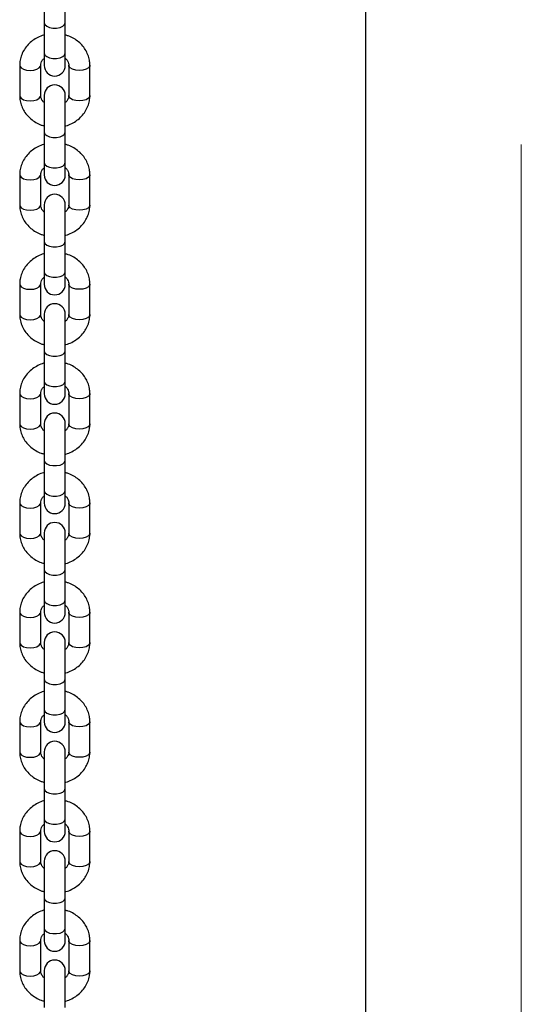
# Model space of a CAD drawing. Units: millimetres. Extents: x 0 to 42, y 0 to 29.8.
# Drawn here: x 12.7 to 12.9, y 3.4 to 3.7 of the extents above; entities that cross this region are included whole.
import ezdxf

# ---------------------------------------------------------------- set-up
doc = ezdxf.new("R2010")
doc.units = ezdxf.units.MM
doc.linetypes.add('CENTERX2', pattern=[2.032, 1.27, -0.254, 0.254, -0.254])
doc.layers.add('LE_NORM', color=179, linetype='Continuous', lineweight=50)

msp = doc.modelspace()

# ---------------------------------------------------------------- linework, layer by layer
at = {"color": 7, "linetype": 'Continuous', "lineweight": 25}
for p, q in [((12.84711, 7.54167), (12.84711, 3.11233)), ((12.72504, 3.73788), (12.72504, 3.72388)), ((12.73304, 3.72388), (12.73304, 3.73788)), ((12.72504, 3.72388), (12.72504, 3.71234)), ((12.73304, 3.71234), (12.73304, 3.72388)), ((12.72504, 3.71234), (12.72504, 3.70767)), ((12.73304, 3.70767), (12.73304, 3.71234)), ((12.71571, 3.70776), (12.71571, 3.69622)), ((12.72371, 3.69622), (12.72371, 3.70776)), ((12.73438, 3.70776), (12.73438, 3.69622)), ((12.74238, 3.69622), (12.74238, 3.70776)), ((12.72504, 3.69631), (12.72504, 3.68231)), ((12.73304, 3.68231), (12.73304, 3.69631)), ((12.72504, 3.68231), (12.72504, 3.67077)), ((12.73304, 3.67077), (12.73304, 3.68231)), ((12.72504, 3.67077), (12.72504, 3.6661)), ((12.73304, 3.6661), (12.73304, 3.67077)), ((12.71571, 3.6662), (12.71571, 3.65465)), ((12.72371, 3.65465), (12.72371, 3.6662)), ((12.73438, 3.6662), (12.73438, 3.65465)), ((12.74238, 3.65465), (12.74238, 3.6662)), ((12.72504, 3.65474), (12.72504, 3.64074)), ((12.73304, 3.64074), (12.73304, 3.65474)), ((12.72504, 3.64074), (12.72504, 3.6292)), ((12.73304, 3.6292), (12.73304, 3.64074)), ((12.72504, 3.6292), (12.72504, 3.62453)), ((12.73304, 3.62453), (12.73304, 3.6292)), ((12.71571, 3.62463), (12.71571, 3.61308)), ((12.72371, 3.61308), (12.72371, 3.62463)), ((12.73438, 3.62463), (12.73438, 3.61308)), ((12.74238, 3.61308), (12.74238, 3.62463)), ((12.72504, 3.61317), (12.72504, 3.59917)), ((12.73304, 3.59917), (12.73304, 3.61317)), ((12.72504, 3.59917), (12.72504, 3.58763)), ((12.73304, 3.58763), (12.73304, 3.59917)), ((12.72504, 3.58763), (12.72504, 3.58296)), ((12.73304, 3.58296), (12.73304, 3.58763)), ((12.71571, 3.58306), (12.71571, 3.57151)), ((12.72371, 3.57151), (12.72371, 3.58306)), ((12.73438, 3.58306), (12.73438, 3.57151)), ((12.74238, 3.57151), (12.74238, 3.58306)), ((12.72504, 3.57161), (12.72504, 3.55761)), ((12.73304, 3.55761), (12.73304, 3.57161)), ((12.72504, 3.55761), (12.72504, 3.54606)), ((12.73304, 3.54606), (12.73304, 3.55761)), ((12.72504, 3.54606), (12.72504, 3.54139)), ((12.73304, 3.54139), (12.73304, 3.54606)), ((12.71571, 3.54149), (12.71571, 3.52994)), ((12.72371, 3.52994), (12.72371, 3.54149)), ((12.73438, 3.54149), (12.73438, 3.52994)), ((12.74238, 3.52994), (12.74238, 3.54149)), ((12.72504, 3.53004), (12.72504, 3.51604)), ((12.73304, 3.51604), (12.73304, 3.53004)), ((12.72504, 3.51604), (12.72504, 3.50449)), ((12.73304, 3.50449), (12.73304, 3.51604)), ((12.72504, 3.50449), (12.72504, 3.49982)), ((12.73304, 3.49982), (12.73304, 3.50449)), ((12.71571, 3.49992), (12.71571, 3.48837)), ((12.72371, 3.48837), (12.72371, 3.49992)), ((12.73438, 3.49992), (12.73438, 3.48837)), ((12.74238, 3.48837), (12.74238, 3.49992)), ((12.72504, 3.48847), (12.72504, 3.47447)), ((12.73304, 3.47447), (12.73304, 3.48847)), ((12.72504, 3.47447), (12.72504, 3.46292)), ((12.73304, 3.46292), (12.73304, 3.47447)), ((12.72504, 3.46292), (12.72504, 3.45825)), ((12.73304, 3.45825), (12.73304, 3.46292)), ((12.71571, 3.45835), (12.71571, 3.4468)), ((12.72371, 3.4468), (12.72371, 3.45835)), ((12.73438, 3.45835), (12.73438, 3.4468)), ((12.74238, 3.4468), (12.74238, 3.45835)), ((12.72504, 3.4469), (12.72504, 3.4329)), ((12.73304, 3.4329), (12.73304, 3.4469)), ((12.72504, 3.4329), (12.72504, 3.42135)), ((12.73304, 3.42135), (12.73304, 3.4329)), ((12.72504, 3.42135), (12.72504, 3.41668)), ((12.73304, 3.41668), (12.73304, 3.42135)), ((12.71571, 3.41678), (12.71571, 3.40523)), ((12.72371, 3.40523), (12.72371, 3.41678)), ((12.73438, 3.41678), (12.73438, 3.40523)), ((12.74238, 3.40523), (12.74238, 3.41678)), ((12.72504, 3.40533), (12.72504, 3.39133)), ((12.73304, 3.39133), (12.73304, 3.40533)), ((12.72504, 3.39133), (12.72504, 3.37978)), ((12.73304, 3.37978), (12.73304, 3.39133)), ((12.72504, 3.37978), (12.72504, 3.37512)), ((12.73304, 3.37512), (12.73304, 3.37978)), ((12.71571, 3.37521), (12.71571, 3.36366)), ((12.72371, 3.36366), (12.72371, 3.37521)), ((12.73438, 3.37521), (12.73438, 3.36366)), ((12.74238, 3.36366), (12.74238, 3.37521)), ((12.72504, 3.36376), (12.72504, 3.34976)), ((12.73304, 3.34976), (12.73304, 3.36376))]:
    msp.add_line(p, q, dxfattribs=at)
at = {"color": 8, "linetype": 'Continuous', "lineweight": 25, "flags": 128}
for points in [[(12.72504, 3.72388), (12.72528, 3.7232), (12.72598, 3.7226), (12.72704, 3.72215), (12.72835, 3.72191), (12.72974, 3.72191), (12.73104, 3.72215), (12.73211, 3.7226), (12.7328, 3.7232), (12.73304, 3.72388)], [(12.72504, 3.71234), (12.72528, 3.71165), (12.72598, 3.71105), (12.72704, 3.7106), (12.72835, 3.71037), (12.72974, 3.71037), (12.73104, 3.7106), (12.73211, 3.71105), (12.7328, 3.71165), (12.73304, 3.71234)], [(12.71571, 3.70776), (12.71577, 3.70742), (12.71625, 3.70676), (12.71714, 3.70623), (12.71834, 3.70589), (12.71971, 3.70576)], [(12.71971, 3.70576), (12.72108, 3.70589), (12.72228, 3.70623), (12.72317, 3.70676), (12.72365, 3.70742), (12.72371, 3.70776)], [(12.73838, 3.70576), (12.73701, 3.70589), (12.73581, 3.70623), (12.73491, 3.70676), (12.73444, 3.70742), (12.73438, 3.70777)], [(12.74238, 3.70776), (12.74232, 3.70742), (12.74184, 3.70676), (12.74095, 3.70623), (12.73974, 3.70589), (12.73838, 3.70576)], [(12.71571, 3.69622), (12.71577, 3.69587), (12.71625, 3.69522), (12.71714, 3.69469), (12.71834, 3.69434), (12.71971, 3.69422)], [(12.71971, 3.69422), (12.72108, 3.69434), (12.72228, 3.69469), (12.72317, 3.69522), (12.72365, 3.69587), (12.72371, 3.69622)], [(12.73838, 3.69422), (12.73701, 3.69434), (12.73581, 3.69469), (12.73491, 3.69522), (12.73444, 3.69587), (12.73438, 3.69622)], [(12.74238, 3.69622), (12.74232, 3.69587), (12.74184, 3.69522), (12.74095, 3.69469), (12.73974, 3.69434), (12.73838, 3.69422)], [(12.72504, 3.68231), (12.72528, 3.68163), (12.72598, 3.68103), (12.72704, 3.68058), (12.72835, 3.68034), (12.72974, 3.68034), (12.73104, 3.68058), (12.73211, 3.68103), (12.7328, 3.68163), (12.73304, 3.68231)], [(12.72504, 3.67077), (12.72528, 3.67008), (12.72598, 3.66948), (12.72704, 3.66903), (12.72835, 3.6688), (12.72974, 3.6688), (12.73104, 3.66903), (12.73211, 3.66948), (12.7328, 3.67008), (12.73304, 3.67077)], [(12.71571, 3.66619), (12.71577, 3.66585), (12.71625, 3.6652), (12.71714, 3.66466), (12.71834, 3.66432), (12.71971, 3.6642)], [(12.71971, 3.6642), (12.72108, 3.66432), (12.72228, 3.66466), (12.72317, 3.6652), (12.72365, 3.66585), (12.72371, 3.6662)], [(12.73838, 3.6642), (12.73701, 3.66432), (12.73581, 3.66466), (12.73491, 3.6652), (12.73444, 3.66585), (12.73438, 3.6662)], [(12.74238, 3.66619), (12.74232, 3.66585), (12.74184, 3.6652), (12.74095, 3.66466), (12.73974, 3.66432), (12.73838, 3.6642)], [(12.71571, 3.65465), (12.71577, 3.6543), (12.71625, 3.65365), (12.71714, 3.65312), (12.71834, 3.65277), (12.71971, 3.65265)], [(12.71971, 3.65265), (12.72108, 3.65277), (12.72228, 3.65312), (12.72317, 3.65365), (12.72365, 3.6543), (12.72371, 3.65465)], [(12.73838, 3.65265), (12.73701, 3.65277), (12.73581, 3.65312), (12.73491, 3.65365), (12.73444, 3.6543), (12.73438, 3.65465)], [(12.74238, 3.65465), (12.74232, 3.6543), (12.74184, 3.65365), (12.74095, 3.65312), (12.73974, 3.65277), (12.73838, 3.65265)], [(12.72504, 3.64074), (12.72528, 3.64006), (12.72598, 3.63946), (12.72704, 3.63901), (12.72835, 3.63877), (12.72974, 3.63877), (12.73104, 3.63901), (12.73211, 3.63946), (12.7328, 3.64006), (12.73304, 3.64074)], [(12.72504, 3.6292), (12.72528, 3.62851), (12.72598, 3.62791), (12.72704, 3.62746), (12.72835, 3.62723), (12.72974, 3.62723), (12.73104, 3.62746), (12.73211, 3.62791), (12.7328, 3.62851), (12.73304, 3.6292)], [(12.71571, 3.62463), (12.71577, 3.62428), (12.71625, 3.62363), (12.71714, 3.62309), (12.71834, 3.62275), (12.71971, 3.62263)], [(12.71971, 3.62263), (12.72108, 3.62275), (12.72228, 3.62309), (12.72317, 3.62363), (12.72365, 3.62428), (12.72371, 3.62463)], [(12.73838, 3.62263), (12.73701, 3.62275), (12.73581, 3.62309), (12.73491, 3.62363), (12.73444, 3.62428), (12.73438, 3.62463)], [(12.74238, 3.62463), (12.74232, 3.62428), (12.74184, 3.62363), (12.74095, 3.62309), (12.73974, 3.62275), (12.73838, 3.62263)], [(12.71571, 3.61308), (12.71577, 3.61273), (12.71625, 3.61208), (12.71714, 3.61155), (12.71834, 3.6112), (12.71971, 3.61108)], [(12.71971, 3.61108), (12.72108, 3.6112), (12.72228, 3.61155), (12.72317, 3.61208), (12.72365, 3.61273), (12.72371, 3.61308)], [(12.73838, 3.61108), (12.73701, 3.6112), (12.73581, 3.61155), (12.73491, 3.61208), (12.73444, 3.61273), (12.73438, 3.61308)], [(12.74238, 3.61308), (12.74232, 3.61273), (12.74184, 3.61208), (12.74095, 3.61155), (12.73974, 3.6112), (12.73838, 3.61108)], [(12.72504, 3.59917), (12.72528, 3.59849), (12.72598, 3.59789), (12.72704, 3.59744), (12.72835, 3.59721), (12.72974, 3.59721), (12.73104, 3.59744), (12.73211, 3.59789), (12.7328, 3.59849), (12.73304, 3.59917)], [(12.72504, 3.58763), (12.72528, 3.58694), (12.72598, 3.58634), (12.72704, 3.5859), (12.72835, 3.58566), (12.72974, 3.58566), (12.73104, 3.5859), (12.73211, 3.58634), (12.7328, 3.58694), (12.73304, 3.58763)], [(12.71571, 3.58306), (12.71577, 3.58271), (12.71625, 3.58206), (12.71714, 3.58152), (12.71834, 3.58118), (12.71971, 3.58106)], [(12.71971, 3.58106), (12.72108, 3.58118), (12.72228, 3.58152), (12.72317, 3.58206), (12.72365, 3.58271), (12.72371, 3.58306)], [(12.73838, 3.58106), (12.73701, 3.58118), (12.73581, 3.58152), (12.73491, 3.58206), (12.73444, 3.58271), (12.73438, 3.58306)], [(12.74238, 3.58306), (12.74232, 3.58271), (12.74184, 3.58206), (12.74095, 3.58152), (12.73974, 3.58118), (12.73838, 3.58106)], [(12.71571, 3.57151), (12.71577, 3.57116), (12.71625, 3.57051), (12.71714, 3.56998), (12.71834, 3.56963), (12.71971, 3.56951)], [(12.71971, 3.56951), (12.72108, 3.56963), (12.72228, 3.56998), (12.72317, 3.57051), (12.72365, 3.57116), (12.72371, 3.57151)], [(12.73838, 3.56951), (12.73701, 3.56963), (12.73581, 3.56998), (12.73491, 3.57051), (12.73444, 3.57116), (12.73438, 3.57151)], [(12.74238, 3.57151), (12.74232, 3.57116), (12.74184, 3.57051), (12.74095, 3.56998), (12.73974, 3.56963), (12.73838, 3.56951)], [(12.72504, 3.55761), (12.72528, 3.55692), (12.72598, 3.55632), (12.72704, 3.55587), (12.72835, 3.55564), (12.72974, 3.55564), (12.73104, 3.55587), (12.73211, 3.55632), (12.7328, 3.55692), (12.73304, 3.55761)], [(12.72504, 3.54606), (12.72528, 3.54537), (12.72598, 3.54477), (12.72704, 3.54433), (12.72835, 3.54409), (12.72974, 3.54409), (12.73104, 3.54433), (12.73211, 3.54477), (12.7328, 3.54537), (12.73304, 3.54606)], [(12.71571, 3.54149), (12.71577, 3.54114), (12.71625, 3.54049), (12.71714, 3.53996), (12.71834, 3.53961), (12.71971, 3.53949)], [(12.71971, 3.53949), (12.72108, 3.53961), (12.72228, 3.53996), (12.72317, 3.54049), (12.72365, 3.54114), (12.72371, 3.54149)], [(12.73838, 3.53949), (12.73701, 3.53961), (12.73581, 3.53996), (12.73491, 3.54049), (12.73444, 3.54114), (12.73438, 3.54149)], [(12.74238, 3.54149), (12.74232, 3.54114), (12.74184, 3.54049), (12.74095, 3.53996), (12.73974, 3.53961), (12.73838, 3.53949)], [(12.71571, 3.52994), (12.71577, 3.52959), (12.71625, 3.52894), (12.71714, 3.52841), (12.71834, 3.52806), (12.71971, 3.52794)], [(12.71971, 3.52794), (12.72108, 3.52806), (12.72228, 3.52841), (12.72317, 3.52894), (12.72365, 3.52959), (12.72371, 3.52994)], [(12.73838, 3.52794), (12.73701, 3.52806), (12.73581, 3.52841), (12.73491, 3.52894), (12.73444, 3.52959), (12.73438, 3.52994)], [(12.74238, 3.52994), (12.74232, 3.52959), (12.74184, 3.52894), (12.74095, 3.52841), (12.73974, 3.52806), (12.73838, 3.52794)], [(12.72504, 3.51604), (12.72528, 3.51535), (12.72598, 3.51475), (12.72704, 3.5143), (12.72835, 3.51407), (12.72974, 3.51407), (12.73104, 3.5143), (12.73211, 3.51475), (12.7328, 3.51535), (12.73304, 3.51604)], [(12.72504, 3.50449), (12.72528, 3.50381), (12.72598, 3.5032), (12.72704, 3.50276), (12.72835, 3.50252), (12.72974, 3.50252), (12.73104, 3.50276), (12.73211, 3.5032), (12.7328, 3.50381), (12.73304, 3.50449)], [(12.71571, 3.49992), (12.71577, 3.49957), (12.71625, 3.49892), (12.71714, 3.49839), (12.71834, 3.49804), (12.71971, 3.49792)], [(12.71971, 3.49792), (12.72108, 3.49804), (12.72228, 3.49839), (12.72317, 3.49892), (12.72365, 3.49957), (12.72371, 3.49992)], [(12.73838, 3.49792), (12.73701, 3.49804), (12.73581, 3.49839), (12.73491, 3.49892), (12.73444, 3.49957), (12.73438, 3.49992)], [(12.74238, 3.49992), (12.74232, 3.49957), (12.74184, 3.49892), (12.74095, 3.49839), (12.73974, 3.49804), (12.73838, 3.49792)], [(12.71571, 3.48837), (12.71577, 3.48802), (12.71625, 3.48737), (12.71714, 3.48684), (12.71834, 3.48649), (12.71971, 3.48637)], [(12.71971, 3.48637), (12.72108, 3.48649), (12.72228, 3.48684), (12.72317, 3.48737), (12.72365, 3.48802), (12.72371, 3.48837)], [(12.73838, 3.48637), (12.73701, 3.48649), (12.73581, 3.48684), (12.73491, 3.48737), (12.73444, 3.48802), (12.73438, 3.48837)], [(12.74238, 3.48837), (12.74232, 3.48802), (12.74184, 3.48737), (12.74095, 3.48684), (12.73974, 3.48649), (12.73838, 3.48637)], [(12.72504, 3.47447), (12.72528, 3.47378), (12.72598, 3.47318), (12.72704, 3.47274), (12.72835, 3.4725), (12.72974, 3.4725), (12.73104, 3.47274), (12.73211, 3.47318), (12.7328, 3.47378), (12.73304, 3.47447)], [(12.72504, 3.46292), (12.72528, 3.46224), (12.72598, 3.46163), (12.72704, 3.46119), (12.72835, 3.46095), (12.72974, 3.46095), (12.73104, 3.46119), (12.73211, 3.46163), (12.7328, 3.46224), (12.73304, 3.46292)], [(12.71571, 3.45835), (12.71577, 3.458), (12.71625, 3.45735), (12.71714, 3.45682), (12.71834, 3.45647), (12.71971, 3.45635)], [(12.71971, 3.45635), (12.72108, 3.45647), (12.72228, 3.45682), (12.72317, 3.45735), (12.72365, 3.458), (12.72371, 3.45835)], [(12.73838, 3.45635), (12.73701, 3.45647), (12.73581, 3.45682), (12.73491, 3.45735), (12.73444, 3.458), (12.73438, 3.45835)], [(12.74238, 3.45835), (12.74232, 3.458), (12.74184, 3.45735), (12.74095, 3.45682), (12.73974, 3.45647), (12.73838, 3.45635)], [(12.71571, 3.4468), (12.71577, 3.44645), (12.71625, 3.4458), (12.71714, 3.44527), (12.71834, 3.44492), (12.71971, 3.4448)], [(12.71971, 3.4448), (12.72108, 3.44492), (12.72228, 3.44527), (12.72317, 3.4458), (12.72365, 3.44645), (12.72371, 3.4468)], [(12.73838, 3.4448), (12.73701, 3.44492), (12.73581, 3.44527), (12.73491, 3.4458), (12.73444, 3.44645), (12.73438, 3.4468)], [(12.74238, 3.4468), (12.74232, 3.44645), (12.74184, 3.4458), (12.74095, 3.44527), (12.73974, 3.44492), (12.73838, 3.4448)], [(12.72504, 3.4329), (12.72528, 3.43221), (12.72598, 3.43161), (12.72704, 3.43117), (12.72835, 3.43093), (12.72974, 3.43093), (12.73104, 3.43117), (12.73211, 3.43161), (12.7328, 3.43221), (12.73304, 3.4329)], [(12.72504, 3.42135), (12.72528, 3.42067), (12.72598, 3.42007), (12.72704, 3.41962), (12.72835, 3.41938), (12.72974, 3.41938), (12.73104, 3.41962), (12.73211, 3.42007), (12.7328, 3.42067), (12.73304, 3.42135)], [(12.71571, 3.41678), (12.71577, 3.41643), (12.71625, 3.41578), (12.71714, 3.41525), (12.71834, 3.4149), (12.71971, 3.41478)], [(12.71971, 3.41478), (12.72108, 3.4149), (12.72228, 3.41525), (12.72317, 3.41578), (12.72365, 3.41643), (12.72371, 3.41678)], [(12.73838, 3.41478), (12.73701, 3.4149), (12.73581, 3.41525), (12.73491, 3.41578), (12.73444, 3.41643), (12.73438, 3.41678)], [(12.74238, 3.41678), (12.74232, 3.41643), (12.74184, 3.41578), (12.74095, 3.41525), (12.73974, 3.4149), (12.73838, 3.41478)], [(12.71571, 3.40523), (12.71577, 3.40489), (12.71625, 3.40423), (12.71714, 3.4037), (12.71834, 3.40335), (12.71971, 3.40323)], [(12.71971, 3.40323), (12.72108, 3.40335), (12.72228, 3.4037), (12.72317, 3.40423), (12.72365, 3.40489), (12.72371, 3.40523)], [(12.73838, 3.40323), (12.73701, 3.40335), (12.73581, 3.4037), (12.73491, 3.40423), (12.73444, 3.40489), (12.73438, 3.40523)], [(12.74238, 3.40523), (12.74232, 3.40489), (12.74184, 3.40423), (12.74095, 3.4037), (12.73974, 3.40335), (12.73838, 3.40323)], [(12.72504, 3.39133), (12.72528, 3.39064), (12.72598, 3.39004), (12.72704, 3.3896), (12.72835, 3.38936), (12.72974, 3.38936), (12.73104, 3.3896), (12.73211, 3.39004), (12.7328, 3.39064), (12.73304, 3.39133)], [(12.72504, 3.37978), (12.72528, 3.3791), (12.72598, 3.3785), (12.72704, 3.37805), (12.72835, 3.37781), (12.72974, 3.37781), (12.73104, 3.37805), (12.73211, 3.3785), (12.7328, 3.3791), (12.73304, 3.37978)], [(12.71571, 3.37521), (12.71577, 3.37486), (12.71625, 3.37421), (12.71714, 3.37368), (12.71834, 3.37333), (12.71971, 3.37321)], [(12.71971, 3.37321), (12.72108, 3.37333), (12.72228, 3.37368), (12.72317, 3.37421), (12.72365, 3.37486), (12.72371, 3.37521)], [(12.73838, 3.37321), (12.73701, 3.37333), (12.73581, 3.37368), (12.73491, 3.37421), (12.73444, 3.37486), (12.73438, 3.37521)], [(12.74238, 3.37521), (12.74232, 3.37486), (12.74184, 3.37421), (12.74095, 3.37368), (12.73974, 3.37333), (12.73838, 3.37321)], [(12.71571, 3.36366), (12.71577, 3.36332), (12.71625, 3.36266), (12.71714, 3.36213), (12.71834, 3.36178), (12.71971, 3.36166)], [(12.71971, 3.36166), (12.72108, 3.36178), (12.72228, 3.36213), (12.72317, 3.36266), (12.72365, 3.36332), (12.72371, 3.36366)], [(12.73838, 3.36166), (12.73701, 3.36178), (12.73581, 3.36213), (12.73491, 3.36266), (12.73444, 3.36332), (12.73438, 3.36366)], [(12.74238, 3.36366), (12.74232, 3.36332), (12.74184, 3.36266), (12.74095, 3.36213), (12.73974, 3.36178), (12.73838, 3.36166)]]:
    msp.add_lwpolyline(points, dxfattribs=at)
at = {"color": 7, "linetype": 'Continuous', "lineweight": 25}
for centre, start, end in [((12.72904, 3.70767), 180, 0), ((12.72904, 3.69631), 360, 180), ((12.72904, 3.6661), 180, 0), ((12.72904, 3.65474), 0, 180), ((12.72904, 3.62453), 180, 360), ((12.72904, 3.61317), 360, 180), ((12.72904, 3.58296), 180, 360), ((12.72904, 3.57161), 360, 180), ((12.72904, 3.54139), 180, 0), ((12.72904, 3.53004), 0, 180), ((12.72904, 3.49982), 180, 360), ((12.72904, 3.48847), 0, 180), ((12.72904, 3.45825), 180, 360), ((12.72904, 3.4469), 0, 180), ((12.72904, 3.41668), 180, 0), ((12.72904, 3.40533), 360, 180), ((12.72904, 3.37512), 180, 0), ((12.72904, 3.36376), 360, 180)]:
    msp.add_arc(centre, 0.004, start, end, dxfattribs=at)
for points, knots in [([(12.72504, 3.71928), (12.72497, 3.71926), (12.72411, 3.71908), (12.72259, 3.71839), (12.72056, 3.71719), (12.71882, 3.71564), (12.71742, 3.71383), (12.71641, 3.71182), (12.71581, 3.70977), (12.71574, 3.7084), (12.71571, 3.70776)], [0, 0, 0, 0, 0.013627, 0.158922, 0.304206, 0.449076, 0.593035, 0.735632, 0.876644, 1, 1, 1, 1]), ([(12.74238, 3.70776), (12.74236, 3.70823), (12.74231, 3.70942), (12.74187, 3.71129), (12.74099, 3.71328), (12.73974, 3.71509), (12.73817, 3.71668), (12.73629, 3.71797), (12.73456, 3.71885), (12.73342, 3.71914), (12.73304, 3.71924)], [0, 0, 0, 0, 0.090811, 0.229003, 0.367106, 0.505708, 0.645314, 0.786168, 0.928258, 1, 1, 1, 1]), ([(12.72371, 3.70776), (12.72371, 3.70789), (12.72373, 3.70835), (12.72397, 3.7091), (12.72443, 3.70989), (12.7249, 3.71027), (12.72504, 3.71039)], [0, 0, 0, 0, 0.1448523, 0.5118033, 0.8467217, 1, 1, 1, 1]), ([(12.73304, 3.71041), (12.7331, 3.71038), (12.73349, 3.71009), (12.73394, 3.70941), (12.73432, 3.70856), (12.73436, 3.70801), (12.73438, 3.70776)], [0, 0, 0, 0, 0.050223, 0.38082, 0.727218, 1, 1, 1, 1]), ([(12.71571, 3.69622), (12.71573, 3.69575), (12.71577, 3.69456), (12.71622, 3.69269), (12.71709, 3.69071), (12.71834, 3.68889), (12.71992, 3.68731), (12.72179, 3.68601), (12.72352, 3.68513), (12.72466, 3.68484), (12.72504, 3.68474)], [0, 0, 0, 0, 0.090811, 0.229003, 0.367106, 0.505708, 0.645314, 0.786168, 0.928258, 1, 1, 1, 1]), ([(12.72504, 3.69357), (12.72499, 3.69361), (12.72459, 3.69389), (12.72415, 3.69457), (12.72376, 3.69542), (12.72373, 3.69597), (12.72371, 3.69622)], [0, 0, 0, 0, 0.050223, 0.38082, 0.727218, 1, 1, 1, 1]), ([(12.73304, 3.68471), (12.73312, 3.68472), (12.73397, 3.6849), (12.7355, 3.68559), (12.73753, 3.68679), (12.73926, 3.68835), (12.74067, 3.69015), (12.74168, 3.69216), (12.74227, 3.69421), (12.74234, 3.69558), (12.74238, 3.69622)], [0, 0, 0, 0, 0.013627, 0.158922, 0.304206, 0.449076, 0.593035, 0.735632, 0.876644, 1, 1, 1, 1]), ([(12.73438, 3.69622), (12.73437, 3.69609), (12.73435, 3.69564), (12.73411, 3.69488), (12.73366, 3.6941), (12.73319, 3.69371), (12.73304, 3.69359)], [0, 0, 0, 0, 0.144852, 0.511803, 0.846722, 1, 1, 1, 1]), ([(12.72504, 3.67771), (12.72497, 3.67769), (12.72411, 3.67751), (12.72259, 3.67682), (12.72056, 3.67562), (12.71882, 3.67407), (12.71742, 3.67226), (12.71641, 3.67025), (12.71581, 3.66821), (12.71574, 3.66683), (12.71571, 3.6662)], [0, 0, 0, 0, 0.013627, 0.158922, 0.304206, 0.449076, 0.593035, 0.735632, 0.876644, 1, 1, 1, 1]), ([(12.74238, 3.6662), (12.74236, 3.66667), (12.74231, 3.66785), (12.74187, 3.66972), (12.74099, 3.67171), (12.73974, 3.67352), (12.73817, 3.67511), (12.73629, 3.6764), (12.73456, 3.67728), (12.73342, 3.67757), (12.73304, 3.67767)], [0, 0, 0, 0, 0.090811, 0.229003, 0.367106, 0.505708, 0.645314, 0.786168, 0.928258, 1, 1, 1, 1]), ([(12.72371, 3.6662), (12.72371, 3.66632), (12.72373, 3.66678), (12.72397, 3.66753), (12.72443, 3.66832), (12.7249, 3.6687), (12.72504, 3.66882)], [0, 0, 0, 0, 0.144852, 0.511803, 0.846722, 1, 1, 1, 1]), ([(12.73304, 3.66884), (12.7331, 3.66881), (12.73349, 3.66852), (12.73394, 3.66784), (12.73432, 3.66699), (12.73436, 3.66644), (12.73438, 3.6662)], [0, 0, 0, 0, 0.0502228, 0.38082, 0.7272177, 1, 1, 1, 1]), ([(12.71571, 3.65465), (12.71573, 3.65418), (12.71577, 3.65299), (12.71622, 3.65113), (12.71709, 3.64914), (12.71834, 3.64733), (12.71992, 3.64574), (12.72179, 3.64444), (12.72352, 3.64356), (12.72466, 3.64327), (12.72504, 3.64317)], [0, 0, 0, 0, 0.090811, 0.229003, 0.367106, 0.505708, 0.645314, 0.786168, 0.928258, 1, 1, 1, 1]), ([(12.72504, 3.652), (12.72499, 3.65204), (12.72459, 3.65232), (12.72415, 3.653), (12.72376, 3.65385), (12.72373, 3.6544), (12.72371, 3.65465)], [0, 0, 0, 0, 0.0502228, 0.38082, 0.7272177, 1, 1, 1, 1]), ([(12.73304, 3.64314), (12.73312, 3.64315), (12.73397, 3.64333), (12.7355, 3.64402), (12.73753, 3.64522), (12.73926, 3.64678), (12.74067, 3.64858), (12.74168, 3.65059), (12.74227, 3.65264), (12.74234, 3.65401), (12.74238, 3.65465)], [0, 0, 0, 0, 0.013627, 0.158922, 0.304206, 0.449076, 0.593035, 0.735632, 0.876644, 1, 1, 1, 1]), ([(12.73438, 3.65465), (12.73437, 3.65452), (12.73435, 3.65407), (12.73411, 3.65331), (12.73366, 3.65253), (12.73319, 3.65214), (12.73304, 3.65202)], [0, 0, 0, 0, 0.144852, 0.511803, 0.846722, 1, 1, 1, 1]), ([(12.72504, 3.63614), (12.72497, 3.63612), (12.72411, 3.63595), (12.72259, 3.63525), (12.72056, 3.63405), (12.71882, 3.6325), (12.71742, 3.63069), (12.71641, 3.62868), (12.71581, 3.62664), (12.71574, 3.62527), (12.71571, 3.62463)], [0, 0, 0, 0, 0.013627, 0.158922, 0.304206, 0.449076, 0.593035, 0.735632, 0.876644, 1, 1, 1, 1]), ([(12.74238, 3.62463), (12.74236, 3.6251), (12.74231, 3.62628), (12.74187, 3.62815), (12.74099, 3.63014), (12.73974, 3.63195), (12.73817, 3.63354), (12.73629, 3.63483), (12.73456, 3.63571), (12.73342, 3.63601), (12.73304, 3.6361)], [0, 0, 0, 0, 0.090811, 0.229003, 0.367106, 0.505708, 0.645314, 0.786168, 0.928258, 1, 1, 1, 1]), ([(12.72371, 3.62463), (12.72371, 3.62475), (12.72373, 3.62521), (12.72397, 3.62596), (12.72443, 3.62675), (12.7249, 3.62713), (12.72504, 3.62725)], [0, 0, 0, 0, 0.144852, 0.511803, 0.846722, 1, 1, 1, 1]), ([(12.73304, 3.62727), (12.7331, 3.62724), (12.73349, 3.62695), (12.73394, 3.62627), (12.73432, 3.62542), (12.73436, 3.62487), (12.73438, 3.62463)], [0, 0, 0, 0, 0.050223, 0.38082, 0.727218, 1, 1, 1, 1]), ([(12.71571, 3.61308), (12.71573, 3.61261), (12.71577, 3.61142), (12.71622, 3.60956), (12.71709, 3.60757), (12.71834, 3.60576), (12.71992, 3.60417), (12.72179, 3.60287), (12.72352, 3.602), (12.72466, 3.6017), (12.72504, 3.6016)], [0, 0, 0, 0, 0.090811, 0.229003, 0.367106, 0.505708, 0.645314, 0.786168, 0.928258, 1, 1, 1, 1]), ([(12.72504, 3.61043), (12.72499, 3.61047), (12.72459, 3.61075), (12.72415, 3.61143), (12.72376, 3.61228), (12.72373, 3.61284), (12.72371, 3.61308)], [0, 0, 0, 0, 0.0502228, 0.38082, 0.7272177, 1, 1, 1, 1]), ([(12.73304, 3.60157), (12.73312, 3.60158), (12.73397, 3.60176), (12.7355, 3.60245), (12.73753, 3.60365), (12.73926, 3.60521), (12.74067, 3.60702), (12.74168, 3.60902), (12.74227, 3.61107), (12.74234, 3.61244), (12.74238, 3.61308)], [0, 0, 0, 0, 0.013627, 0.158922, 0.304206, 0.449076, 0.593035, 0.735632, 0.876644, 1, 1, 1, 1]), ([(12.73438, 3.61308), (12.73437, 3.61295), (12.73435, 3.6125), (12.73411, 3.61174), (12.73366, 3.61096), (12.73319, 3.61057), (12.73304, 3.61045)], [0, 0, 0, 0, 0.144852, 0.511803, 0.846722, 1, 1, 1, 1]), ([(12.72504, 3.59457), (12.72497, 3.59455), (12.72411, 3.59438), (12.72259, 3.59368), (12.72056, 3.59248), (12.71882, 3.59093), (12.71742, 3.58912), (12.71641, 3.58711), (12.71581, 3.58507), (12.71574, 3.5837), (12.71571, 3.58306)], [0, 0, 0, 0, 0.013627, 0.158922, 0.304206, 0.449076, 0.593035, 0.735632, 0.876644, 1, 1, 1, 1]), ([(12.74238, 3.58306), (12.74236, 3.58353), (12.74231, 3.58471), (12.74187, 3.58658), (12.74099, 3.58857), (12.73974, 3.59038), (12.73817, 3.59197), (12.73629, 3.59326), (12.73456, 3.59414), (12.73342, 3.59444), (12.73304, 3.59454)], [0, 0, 0, 0, 0.090811, 0.229003, 0.367106, 0.505708, 0.645314, 0.786168, 0.928258, 1, 1, 1, 1]), ([(12.72371, 3.58306), (12.72371, 3.58319), (12.72373, 3.58364), (12.72397, 3.58439), (12.72443, 3.58518), (12.7249, 3.58556), (12.72504, 3.58568)], [0, 0, 0, 0, 0.1448523, 0.5118033, 0.8467217, 1, 1, 1, 1]), ([(12.73304, 3.58571), (12.7331, 3.58567), (12.73349, 3.58538), (12.73394, 3.58471), (12.73432, 3.58385), (12.73436, 3.5833), (12.73438, 3.58306)], [0, 0, 0, 0, 0.050223, 0.38082, 0.727218, 1, 1, 1, 1]), ([(12.71571, 3.57151), (12.71573, 3.57104), (12.71577, 3.56985), (12.71622, 3.56799), (12.71709, 3.566), (12.71834, 3.56419), (12.71992, 3.5626), (12.72179, 3.5613), (12.72352, 3.56043), (12.72466, 3.56013), (12.72504, 3.56003)], [0, 0, 0, 0, 0.090811, 0.229003, 0.367106, 0.505708, 0.645314, 0.786168, 0.928258, 1, 1, 1, 1]), ([(12.72504, 3.56886), (12.72499, 3.5689), (12.72459, 3.56918), (12.72415, 3.56986), (12.72376, 3.57071), (12.72373, 3.57127), (12.72371, 3.57151)], [0, 0, 0, 0, 0.0502228, 0.38082, 0.7272177, 1, 1, 1, 1]), ([(12.73304, 3.56), (12.73312, 3.56001), (12.73397, 3.56019), (12.7355, 3.56089), (12.73753, 3.56208), (12.73926, 3.56364), (12.74067, 3.56545), (12.74168, 3.56745), (12.74227, 3.5695), (12.74234, 3.57087), (12.74238, 3.57151)], [0, 0, 0, 0, 0.013627, 0.158922, 0.304206, 0.449076, 0.593035, 0.735632, 0.876644, 1, 1, 1, 1]), ([(12.73438, 3.57151), (12.73437, 3.57138), (12.73435, 3.57093), (12.73411, 3.57017), (12.73366, 3.56939), (12.73319, 3.569), (12.73304, 3.56888)], [0, 0, 0, 0, 0.144852, 0.511803, 0.846722, 1, 1, 1, 1]), ([(12.72504, 3.553), (12.72497, 3.55298), (12.72411, 3.55281), (12.72259, 3.55211), (12.72056, 3.55091), (12.71882, 3.54936), (12.71742, 3.54755), (12.71641, 3.54555), (12.71581, 3.5435), (12.71574, 3.54213), (12.71571, 3.54149)], [0, 0, 0, 0, 0.013627, 0.158922, 0.304206, 0.449076, 0.593035, 0.735632, 0.876644, 1, 1, 1, 1]), ([(12.74238, 3.54149), (12.74236, 3.54196), (12.74231, 3.54314), (12.74187, 3.54501), (12.74099, 3.547), (12.73974, 3.54881), (12.73817, 3.5504), (12.73629, 3.5517), (12.73456, 3.55257), (12.73342, 3.55287), (12.73304, 3.55297)], [0, 0, 0, 0, 0.090811, 0.229003, 0.367106, 0.505708, 0.645314, 0.786168, 0.928258, 1, 1, 1, 1]), ([(12.72371, 3.54149), (12.72371, 3.54162), (12.72373, 3.54207), (12.72397, 3.54282), (12.72443, 3.54361), (12.7249, 3.54399), (12.72504, 3.54412)], [0, 0, 0, 0, 0.144852, 0.511803, 0.846722, 1, 1, 1, 1]), ([(12.73304, 3.54414), (12.7331, 3.5441), (12.73349, 3.54381), (12.73394, 3.54314), (12.73432, 3.54228), (12.73436, 3.54173), (12.73438, 3.54149)], [0, 0, 0, 0, 0.050223, 0.38082, 0.727218, 1, 1, 1, 1]), ([(12.71571, 3.52994), (12.71573, 3.52947), (12.71577, 3.52828), (12.71622, 3.52642), (12.71709, 3.52443), (12.71834, 3.52262), (12.71992, 3.52103), (12.72179, 3.51973), (12.72352, 3.51886), (12.72466, 3.51856), (12.72504, 3.51846)], [0, 0, 0, 0, 0.090811, 0.229003, 0.367106, 0.505708, 0.645314, 0.786168, 0.928258, 1, 1, 1, 1]), ([(12.72504, 3.52729), (12.72499, 3.52733), (12.72459, 3.52762), (12.72415, 3.52829), (12.72376, 3.52914), (12.72373, 3.5297), (12.72371, 3.52994)], [0, 0, 0, 0, 0.050223, 0.38082, 0.727218, 1, 1, 1, 1]), ([(12.73304, 3.51843), (12.73312, 3.51844), (12.73397, 3.51862), (12.7355, 3.51932), (12.73753, 3.52052), (12.73926, 3.52207), (12.74067, 3.52388), (12.74168, 3.52588), (12.74227, 3.52793), (12.74234, 3.5293), (12.74238, 3.52994)], [0, 0, 0, 0, 0.013627, 0.158922, 0.304206, 0.449076, 0.593035, 0.735632, 0.876644, 1, 1, 1, 1]), ([(12.73438, 3.52994), (12.73437, 3.52981), (12.73435, 3.52936), (12.73411, 3.5286), (12.73366, 3.52782), (12.73319, 3.52743), (12.73304, 3.52731)], [0, 0, 0, 0, 0.144852, 0.511803, 0.846722, 1, 1, 1, 1]), ([(12.72504, 3.51143), (12.72497, 3.51141), (12.72411, 3.51124), (12.72259, 3.51054), (12.72056, 3.50934), (12.71882, 3.50779), (12.71742, 3.50598), (12.71641, 3.50398), (12.71581, 3.50193), (12.71574, 3.50056), (12.71571, 3.49992)], [0, 0, 0, 0, 0.013627, 0.158922, 0.304206, 0.449076, 0.593035, 0.735632, 0.876644, 1, 1, 1, 1]), ([(12.74238, 3.49992), (12.74236, 3.50039), (12.74231, 3.50157), (12.74187, 3.50344), (12.74099, 3.50543), (12.73974, 3.50724), (12.73817, 3.50883), (12.73629, 3.51013), (12.73456, 3.511), (12.73342, 3.5113), (12.73304, 3.5114)], [0, 0, 0, 0, 0.090811, 0.229003, 0.367106, 0.505708, 0.645314, 0.786168, 0.928258, 1, 1, 1, 1]), ([(12.72371, 3.49992), (12.72371, 3.50005), (12.72373, 3.5005), (12.72397, 3.50125), (12.72443, 3.50204), (12.7249, 3.50243), (12.72504, 3.50255)], [0, 0, 0, 0, 0.144852, 0.511803, 0.846722, 1, 1, 1, 1]), ([(12.73304, 3.50257), (12.7331, 3.50253), (12.73349, 3.50224), (12.73394, 3.50157), (12.73432, 3.50072), (12.73436, 3.50016), (12.73438, 3.49992)], [0, 0, 0, 0, 0.050223, 0.38082, 0.727218, 1, 1, 1, 1]), ([(12.71571, 3.48837), (12.71573, 3.4879), (12.71577, 3.48672), (12.71622, 3.48485), (12.71709, 3.48286), (12.71834, 3.48105), (12.71992, 3.47946), (12.72179, 3.47816), (12.72352, 3.47729), (12.72466, 3.47699), (12.72504, 3.47689)], [0, 0, 0, 0, 0.090811, 0.229003, 0.367106, 0.505708, 0.645314, 0.786168, 0.928258, 1, 1, 1, 1]), ([(12.72504, 3.48572), (12.72499, 3.48576), (12.72459, 3.48605), (12.72415, 3.48672), (12.72376, 3.48757), (12.72373, 3.48813), (12.72371, 3.48837)], [0, 0, 0, 0, 0.0502228, 0.38082, 0.7272177, 1, 1, 1, 1]), ([(12.73304, 3.47686), (12.73312, 3.47688), (12.73397, 3.47705), (12.7355, 3.47775), (12.73753, 3.47895), (12.73926, 3.4805), (12.74067, 3.48231), (12.74168, 3.48431), (12.74227, 3.48636), (12.74234, 3.48773), (12.74238, 3.48837)], [0, 0, 0, 0, 0.013627, 0.158922, 0.304206, 0.449076, 0.593035, 0.735632, 0.876644, 1, 1, 1, 1]), ([(12.73438, 3.48837), (12.73437, 3.48824), (12.73435, 3.48779), (12.73411, 3.48704), (12.73366, 3.48625), (12.73319, 3.48586), (12.73304, 3.48574)], [0, 0, 0, 0, 0.144852, 0.511803, 0.846722, 1, 1, 1, 1]), ([(12.72504, 3.46986), (12.72497, 3.46985), (12.72411, 3.46967), (12.72259, 3.46897), (12.72056, 3.46777), (12.71882, 3.46622), (12.71742, 3.46441), (12.71641, 3.46241), (12.71581, 3.46036), (12.71574, 3.45899), (12.71571, 3.45835)], [0, 0, 0, 0, 0.013627, 0.158922, 0.304206, 0.449076, 0.593035, 0.735632, 0.876644, 1, 1, 1, 1]), ([(12.74238, 3.45835), (12.74236, 3.45882), (12.74231, 3.46001), (12.74187, 3.46187), (12.74099, 3.46386), (12.73974, 3.46567), (12.73817, 3.46726), (12.73629, 3.46856), (12.73456, 3.46943), (12.73342, 3.46973), (12.73304, 3.46983)], [0, 0, 0, 0, 0.090811, 0.229003, 0.367106, 0.505708, 0.645314, 0.786168, 0.928258, 1, 1, 1, 1]), ([(12.72371, 3.45835), (12.72371, 3.45848), (12.72373, 3.45893), (12.72397, 3.45969), (12.72443, 3.46047), (12.7249, 3.46086), (12.72504, 3.46098)], [0, 0, 0, 0, 0.1448523, 0.5118033, 0.8467217, 1, 1, 1, 1]), ([(12.73304, 3.461), (12.7331, 3.46096), (12.73349, 3.46067), (12.73394, 3.46), (12.73432, 3.45915), (12.73436, 3.45859), (12.73438, 3.45835)], [0, 0, 0, 0, 0.050223, 0.38082, 0.727218, 1, 1, 1, 1]), ([(12.71571, 3.4468), (12.71573, 3.44633), (12.71577, 3.44515), (12.71622, 3.44328), (12.71709, 3.44129), (12.71834, 3.43948), (12.71992, 3.43789), (12.72179, 3.43659), (12.72352, 3.43572), (12.72466, 3.43542), (12.72504, 3.43532)], [0, 0, 0, 0, 0.090811, 0.229003, 0.367106, 0.505708, 0.645314, 0.786168, 0.928258, 1, 1, 1, 1]), ([(12.72504, 3.44415), (12.72499, 3.44419), (12.72459, 3.44448), (12.72415, 3.44515), (12.72376, 3.44601), (12.72373, 3.44656), (12.72371, 3.4468)], [0, 0, 0, 0, 0.050223, 0.38082, 0.727218, 1, 1, 1, 1]), ([(12.73304, 3.43529), (12.73312, 3.43531), (12.73397, 3.43548), (12.7355, 3.43618), (12.73753, 3.43738), (12.73926, 3.43893), (12.74067, 3.44074), (12.74168, 3.44274), (12.74227, 3.44479), (12.74234, 3.44616), (12.74238, 3.4468)], [0, 0, 0, 0, 0.013627, 0.158922, 0.304206, 0.449076, 0.593035, 0.735632, 0.876644, 1, 1, 1, 1]), ([(12.73438, 3.4468), (12.73437, 3.44667), (12.73435, 3.44622), (12.73411, 3.44547), (12.73366, 3.44468), (12.73319, 3.4443), (12.73304, 3.44417)], [0, 0, 0, 0, 0.144852, 0.511803, 0.846722, 1, 1, 1, 1]), ([(12.72504, 3.42829), (12.72497, 3.42828), (12.72411, 3.4281), (12.72259, 3.4274), (12.72056, 3.42621), (12.71882, 3.42465), (12.71742, 3.42284), (12.71641, 3.42084), (12.71581, 3.41879), (12.71574, 3.41742), (12.71571, 3.41678)], [0, 0, 0, 0, 0.013627, 0.158922, 0.304206, 0.449076, 0.593035, 0.735632, 0.876644, 1, 1, 1, 1]), ([(12.74238, 3.41678), (12.74236, 3.41725), (12.74231, 3.41844), (12.74187, 3.4203), (12.74099, 3.42229), (12.73974, 3.4241), (12.73817, 3.42569), (12.73629, 3.42699), (12.73456, 3.42786), (12.73342, 3.42816), (12.73304, 3.42826)], [0, 0, 0, 0, 0.090811, 0.229003, 0.367106, 0.505708, 0.645314, 0.786168, 0.928258, 1, 1, 1, 1]), ([(12.72371, 3.41678), (12.72371, 3.41691), (12.72373, 3.41736), (12.72397, 3.41812), (12.72443, 3.4189), (12.7249, 3.41929), (12.72504, 3.41941)], [0, 0, 0, 0, 0.144852, 0.511803, 0.846722, 1, 1, 1, 1]), ([(12.73304, 3.41943), (12.7331, 3.41939), (12.73349, 3.41911), (12.73394, 3.41843), (12.73432, 3.41758), (12.73436, 3.41702), (12.73438, 3.41678)], [0, 0, 0, 0, 0.050223, 0.38082, 0.727218, 1, 1, 1, 1]), ([(12.71571, 3.40523), (12.71573, 3.40476), (12.71577, 3.40358), (12.71622, 3.40171), (12.71709, 3.39972), (12.71834, 3.39791), (12.71992, 3.39632), (12.72179, 3.39503), (12.72352, 3.39415), (12.72466, 3.39385), (12.72504, 3.39375)], [0, 0, 0, 0, 0.090811, 0.229003, 0.367106, 0.505708, 0.645314, 0.786168, 0.928258, 1, 1, 1, 1]), ([(12.72504, 3.40258), (12.72499, 3.40262), (12.72459, 3.40291), (12.72415, 3.40358), (12.72376, 3.40444), (12.72373, 3.40499), (12.72371, 3.40523)], [0, 0, 0, 0, 0.050223, 0.38082, 0.727218, 1, 1, 1, 1]), ([(12.73304, 3.39372), (12.73312, 3.39374), (12.73397, 3.39391), (12.7355, 3.39461), (12.73753, 3.39581), (12.73926, 3.39736), (12.74067, 3.39917), (12.74168, 3.40118), (12.74227, 3.40322), (12.74234, 3.40459), (12.74238, 3.40523)], [0, 0, 0, 0, 0.013627, 0.158922, 0.304206, 0.449076, 0.593035, 0.735632, 0.876644, 1, 1, 1, 1]), ([(12.73438, 3.40523), (12.73437, 3.4051), (12.73435, 3.40465), (12.73411, 3.4039), (12.73366, 3.40311), (12.73319, 3.40273), (12.73304, 3.4026)], [0, 0, 0, 0, 0.144852, 0.511803, 0.846722, 1, 1, 1, 1]), ([(12.72504, 3.38672), (12.72497, 3.38671), (12.72411, 3.38653), (12.72259, 3.38584), (12.72056, 3.38464), (12.71882, 3.38308), (12.71742, 3.38127), (12.71641, 3.37927), (12.71581, 3.37722), (12.71574, 3.37585), (12.71571, 3.37521)], [0, 0, 0, 0, 0.013627, 0.158922, 0.304206, 0.449076, 0.593035, 0.735632, 0.876644, 1, 1, 1, 1]), ([(12.74238, 3.37521), (12.74236, 3.37568), (12.74231, 3.37687), (12.74187, 3.37873), (12.74099, 3.38072), (12.73974, 3.38253), (12.73817, 3.38412), (12.73629, 3.38542), (12.73456, 3.38629), (12.73342, 3.38659), (12.73304, 3.38669)], [0, 0, 0, 0, 0.0908113, 0.2290034, 0.3671062, 0.5057076, 0.6453142, 0.7861678, 0.9282575, 1, 1, 1, 1]), ([(12.72371, 3.37521), (12.72371, 3.37534), (12.72373, 3.37579), (12.72397, 3.37655), (12.72443, 3.37733), (12.7249, 3.37772), (12.72504, 3.37784)], [0, 0, 0, 0, 0.144852, 0.511803, 0.846722, 1, 1, 1, 1]), ([(12.73304, 3.37786), (12.7331, 3.37782), (12.73349, 3.37754), (12.73394, 3.37686), (12.73432, 3.37601), (12.73436, 3.37545), (12.73438, 3.37521)], [0, 0, 0, 0, 0.050223, 0.38082, 0.727218, 1, 1, 1, 1]), ([(12.71571, 3.36366), (12.71573, 3.36319), (12.71577, 3.36201), (12.71622, 3.36014), (12.71709, 3.35815), (12.71834, 3.35634), (12.71992, 3.35475), (12.72179, 3.35346), (12.72352, 3.35258), (12.72466, 3.35228), (12.72504, 3.35219)], [0, 0, 0, 0, 0.090811, 0.229003, 0.367106, 0.505708, 0.645314, 0.786168, 0.928258, 1, 1, 1, 1]), ([(12.72504, 3.36102), (12.72499, 3.36105), (12.72459, 3.36134), (12.72415, 3.36202), (12.72376, 3.36287), (12.72373, 3.36342), (12.72371, 3.36366)], [0, 0, 0, 0, 0.050223, 0.38082, 0.727218, 1, 1, 1, 1]), ([(12.73304, 3.35215), (12.73312, 3.35217), (12.73397, 3.35234), (12.7355, 3.35304), (12.73753, 3.35424), (12.73926, 3.35579), (12.74067, 3.3576), (12.74168, 3.35961), (12.74227, 3.36165), (12.74234, 3.36302), (12.74238, 3.36366)], [0, 0, 0, 0, 0.013627, 0.158922, 0.304206, 0.449076, 0.593035, 0.735632, 0.876644, 1, 1, 1, 1]), ([(12.73438, 3.36366), (12.73437, 3.36354), (12.73435, 3.36308), (12.73411, 3.36233), (12.73366, 3.36154), (12.73319, 3.36116), (12.73304, 3.36104)], [0, 0, 0, 0, 0.144852, 0.511803, 0.846722, 1, 1, 1, 1])]:
    msp.add_open_spline(points, degree=3, knots=knots, dxfattribs=at)
at = {"layer": 'LE_NORM', "linetype": 'CENTERX2', "lineweight": 18}
msp.add_line((12.90638, 7.74167), (12.90638, 2.839), dxfattribs=at)

doc.saveas('drawing.dxf')
